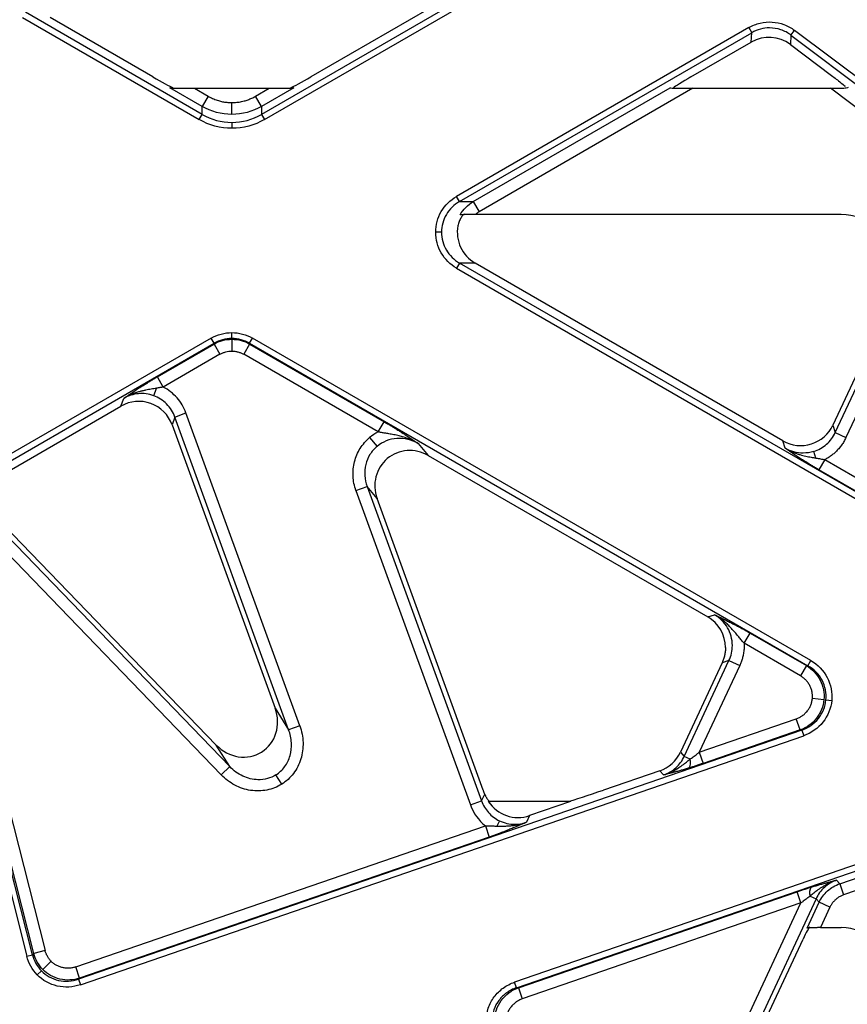
# Model space of a CAD drawing. Units: millimetres. Extents: x 0 to 420, y 0 to 297.
# Drawn here: x 117 to 140, y 142 to 170 of the extents above; entities that cross this region are included whole.
import ezdxf

# ---------------------------------------------------------------- set-up
doc = ezdxf.new("R2010")
doc.units = ezdxf.units.MM

msp = doc.modelspace()

# ---------------------------------------------------------------- linework, layer by layer
at = {"color": 7, "linetype": 'Continuous', "lineweight": 25}
for p, q in [((130.9705, 171.3118), (123.6511, 167.086)), ((123.7341, 166.9422), (131.0535, 171.1681)), ((129.9642, 170.9849), (125.0339, 168.1384)), ((121.9908, 167.086), (117.0281, 169.9511)), ((116.9451, 169.8074), (121.9078, 166.9422)), ((120.608, 168.1384), (117.7245, 169.8031)), ((137.3276, 169.5235), (129.1256, 164.788)), ((129.2086, 164.6442), (137.4106, 169.3797)), ((137.3276, 169.5235), (137.4106, 169.3797)), ((137.3945, 169.1163), (137.4106, 169.3797)), ((138.5083, 169.3124), (138.4922, 169.0491)), ((138.5083, 169.3124), (138.6083, 169.445)), ((138.5083, 169.3124), (155.2914, 156.6611)), ((155.3914, 156.7937), (138.6083, 169.445)), ((135.7006, 168.1384), (137.3945, 169.1163)), ((138.4922, 169.0491), (139.645, 168.1801)), ((121.9908, 167.3093), (121.0844, 167.8325)), ((121.7715, 167.8193), (122.1568, 167.5968)), ((121.7715, 167.8193), (123.8703, 167.8193)), ((123.4851, 167.5968), (123.8703, 167.8193)), ((124.5575, 167.8325), (123.6511, 167.3093)), ((129.5953, 164.6442), (135.1176, 167.8325)), ((135.7588, 167.8193), (129.7613, 164.3567)), ((135.7588, 167.8193), (139.6163, 167.8193)), ((142.2461, 165.8368), (139.6163, 167.8193)), ((122.1568, 167.5968), (121.9908, 167.3093)), ((122.8209, 167.0871), (122.8209, 167.4188)), ((123.6511, 167.3093), (123.4851, 167.5968)), ((121.9078, 166.9422), (121.9908, 167.086)), ((121.9908, 167.086), (121.9908, 167.3093)), ((123.6511, 167.3093), (123.6511, 167.086)), ((123.6511, 167.086), (123.7341, 166.9422)), ((122.8209, 166.8632), (122.8209, 166.6973)), ((139.7501, 158.1659), (142.9012, 164.9234)), ((129.2086, 164.6442), (129.1256, 164.788)), ((129.2086, 164.6442), (129.5953, 164.6442)), ((129.5953, 164.6442), (129.7613, 164.3567)), ((143.2022, 164.7831), (140.0511, 158.0255)), ((139.9173, 164.2794), (129.6535, 164.2794)), ((128.7042, 163.7815), (128.5401, 163.7815)), ((129.2086, 162.9188), (129.1256, 162.775)), ((129.1256, 162.775), (146.5313, 152.7258)), ((146.6143, 152.8696), (129.2086, 162.9188)), ((129.6486, 162.9188), (129.2086, 162.9188)), ((138.2831, 157.9336), (129.6486, 162.9188)), ((140.9303, 161.0477), (139.6841, 158.3753)), ((122.2398, 160.8125), (114.6521, 156.4317)), ((122.3228, 160.6688), (122.2398, 160.8125)), ((122.8209, 160.8025), (122.8209, 160.9684)), ((122.8209, 160.7806), (122.8209, 160.449)), ((123.319, 160.6688), (123.402, 160.8125)), ((139.0669, 151.7684), (123.402, 160.8125)), ((114.7351, 156.288), (122.3228, 160.6688)), ((120.7312, 159.7286), (122.3228, 160.6475)), ((122.3228, 160.6475), (122.3228, 160.6688)), ((122.3228, 160.6475), (122.4889, 160.3599)), ((123.319, 160.6475), (123.153, 160.3599)), ((123.319, 160.6688), (138.9839, 151.6246)), ((123.319, 160.6688), (123.319, 160.6475)), ((123.319, 160.6475), (127.0916, 158.4694)), ((122.4889, 160.3599), (120.8972, 159.441)), ((126.9255, 158.1819), (123.153, 160.3599)), ((120.8972, 159.441), (120.7312, 159.7286)), ((120.6281, 159.1992), (120.7037, 159.4067)), ((119.7092, 158.9058), (119.7882, 159.1226)), ((116.6381, 157.1326), (119.7092, 158.9058)), ((121.2224, 158.6006), (121.1435, 158.3838)), ((121.2224, 158.6006), (121.5344, 158.7142)), ((124.415, 149.829), (121.2224, 158.6006)), ((124.7271, 149.9426), (121.5344, 158.7142)), ((121.1435, 158.3838), (124.0369, 150.4341)), ((126.9255, 158.1819), (127.0916, 158.4694)), ((139.6841, 158.3753), (139.7501, 158.1659)), ((126.6869, 158.0231), (126.8945, 157.7757)), ((139.7501, 158.1659), (140.0511, 158.0255)), ((128.0505, 157.8543), (128.3293, 157.522)), ((138.3492, 157.7242), (138.2831, 157.9336)), ((128.3293, 157.522), (136.1715, 152.9943)), ((139.2056, 157.4503), (139.1476, 157.6343)), ((139.4578, 157.4061), (139.2918, 157.1185)), ((139.4578, 157.4061), (143.6305, 154.9969)), ((143.4645, 154.7094), (139.2918, 157.1185)), ((126.3043, 156.5373), (126.6163, 156.6509)), ((126.6163, 156.6509), (129.8243, 147.8369)), ((126.8951, 156.3186), (126.6163, 156.6509)), ((126.3043, 156.5373), (129.5123, 147.7233)), ((129.8725, 148.1384), (126.8951, 156.3186)), ((116.181, 155.6114), (122.7623, 148.7963)), ((122.3842, 149.4014), (116.4196, 155.5779)), ((114.6245, 155.2639), (117.582, 143.6356)), ((115.9421, 155.3808), (122.5234, 148.5656)), ((114.1014, 155.1417), (117.0679, 143.478)), ((117.227, 143.5185), (114.2605, 155.1821)), ((117.2639, 143.5546), (114.3064, 155.183)), ((136.1715, 152.9943), (136.3634, 153.0548)), ((137.1926, 152.2541), (137.3587, 152.5417)), ((137.3587, 152.5417), (138.9397, 151.6289)), ((138.7737, 151.3413), (137.1926, 152.2541)), ((136.5763, 151.7106), (135.4067, 149.2025)), ((135.5146, 149.0827), (136.7682, 151.7711)), ((137.0692, 151.6308), (135.9362, 149.2011)), ((136.7682, 151.7711), (136.5763, 151.7106)), ((136.7682, 151.7711), (137.0692, 151.6308)), ((138.9397, 151.6289), (138.7737, 151.3413)), ((138.9397, 151.6289), (138.9839, 151.6246)), ((138.9839, 151.6246), (139.0669, 151.7684)), ((139.4323, 150.6708), (139.1076, 150.702)), ((139.489, 150.6653), (139.6513, 150.6497)), ((124.0369, 150.4341), (124.415, 149.829)), ((135.9362, 149.2011), (138.6579, 150.1382)), ((138.766, 149.8242), (138.6579, 150.1382)), ((138.8101, 149.82), (118.5204, 142.8337)), ((124.7271, 149.9426), (124.415, 149.829)), ((138.766, 149.8242), (136.0443, 148.8871)), ((138.8101, 149.82), (138.766, 149.8242)), ((138.8101, 149.82), (138.8642, 149.663)), ((118.5745, 142.6767), (138.8642, 149.663)), ((122.7623, 148.7963), (122.3842, 149.4014)), ((135.4067, 149.2025), (135.5146, 149.0827)), ((135.9362, 149.2011), (136.0443, 148.8871)), ((135.6774, 149.0068), (135.5146, 149.0827)), ((122.5234, 148.5656), (122.7623, 148.7963)), ((124.2196, 148.303), (124.0567, 148.5635)), ((134.8282, 148.6816), (133.2506, 148.1384)), ((134.9361, 148.5618), (134.8282, 148.6816)), ((129.8243, 147.8369), (129.9149, 148.0268)), ((129.5123, 147.7233), (129.8243, 147.8369)), ((132.3239, 147.8193), (130.0166, 147.8193)), ((145.2438, 147.7406), (130.7532, 142.7511)), ((132.3239, 147.8193), (131.1743, 147.4234)), ((130.8072, 142.5942), (145.2978, 147.5837)), ((130.3307, 147.2766), (130.2602, 147.1289)), ((131.1743, 147.4234), (131.0848, 147.2357)), ((139.8771, 145.5126), (145.2774, 147.3721)), ((118.4429, 143.1777), (129.9363, 147.1351)), ((129.9363, 147.1351), (130.0444, 146.8212)), ((145.3856, 147.0582), (139.9852, 145.1987)), ((130.0444, 146.8212), (118.551, 142.8637)), ((139.7886, 145.6109), (139.8771, 145.5126)), ((130.86, 142.5929), (138.6804, 145.2856)), ((138.7885, 144.9717), (138.6804, 145.2856)), ((139.8771, 145.5126), (139.9852, 145.1987)), ((139.21, 145.09), (135.2672, 136.6346)), ((138.9602, 144.2661), (139.2985, 144.9917)), ((139.0472, 145.1659), (139.21, 145.09)), ((139.2985, 144.9917), (139.21, 145.09)), ((139.5995, 144.8514), (139.2985, 144.9917)), ((138.7885, 144.9717), (130.9681, 142.2789)), ((134.9663, 136.7749), (138.7885, 144.9717)), ((139.5995, 144.8514), (139.3328, 144.2794)), ((139.3328, 144.2794), (139.9173, 144.2794)), ((135.431, 136.6348), (138.8469, 143.9603)), ((117.582, 143.6356), (117.2639, 143.5546)), ((117.0679, 143.478), (117.227, 143.5185)), ((117.227, 143.5185), (117.2639, 143.5546)), ((117.5158, 143.1092), (117.7491, 143.3378)), ((117.477, 143.0712), (117.3603, 142.9569)), ((118.551, 142.8637), (118.4429, 143.1777)), ((118.551, 142.8637), (118.5204, 142.8337)), ((118.5204, 142.8337), (118.5745, 142.6767)), ((130.8072, 142.5942), (130.7532, 142.7511)), ((130.8072, 142.5942), (130.86, 142.5929)), ((130.86, 142.5929), (130.9681, 142.2789))]:
    msp.add_line(p, q, dxfattribs=at)
for centre, start, end in [((135.4216, 148.911), 325.7426, 20.53123), ((139.303, 145.2617), 145.7426, 200.53123)]:
    msp.add_arc(centre, 0.2731, start, end, dxfattribs=at)
for centre, major_axis, ratio, start_param, end_param in [((137.892, 168.2445), (-0.0615, -1.0036), 0.9945407, 2.5593419, 3.7238434), ((120.6663, 168.1384), (0.5801, -0.3324), 0.0434942, 4.6366225, 5.8475306), ((124.9756, 168.1384), (0.5801, 0.3324), 0.0434942, 3.5772474, 4.7881555), ((135.7589, 168.1384), (0.5801, 0.3324), 0.0434942, 1.6465628, 2.857471), ((121.7463, 167.8338), (0.6671, -0.0006), 0.0217993, 3.2666706, 4.7502004), ((123.8955, 167.8338), (0.6671, 0.0006), 0.0217993, 4.6745775, 6.1581074), ((135.784, 167.8338), (0.6671, 0.0006), 0.0217993, 3.1910477, 4.6745775), ((139.597, 167.8338), (0.5541, -0.0005), 0.0262496, 4.7472637, 5.3235829), ((139.9147, 162.9448), (-0.9446, -0.9446), 0.9980992, 2.3571458, 3.9260395), ((130.1619, 163.7815), (-1.0152, 0), 0.9850343, 6.1034428, 7.323829), ((120.2033, 158.0319), (0.3452, 0.9484), 0.990864, 5.4150435, 7.1513271), ((138.7778, 158.8071), (0.3032, -0.9617), 0.9917189, 5.4582973, 7.1080733), ((127.8456, 156.6422), (-0.6635, 0.7907), 0.968806, 5.071764, 7.4946066), ((135.6636, 152.1285), (-0.9604, -0.3028), 0.9930329, 2.8381594, 3.8798762), ((123.0813, 150.1245), (0.5749, -0.9201), 0.9217195, 4.9390354, 7.6273352), ((134.4983, 149.6297), (-0.6721, 0.7465), 0.9955137, 2.7417816, 3.5414037), ((133.161, 148.1384), (0.9722, 0.3322), 0.0282898, 3.5175045, 4.7949895), ((130.8546, 148.375), (-0.4337, -0.9094), 0.9925609, 5.7397638, 7.0561242), ((138.8791, 143.9603), (0.1565, 0.3331), 0.0791827, 0.080824, 1.6079871), ((139.9147, 142.9448), (0.9446, 0.9446), 0.9980992, 5.4987385, 7.0676321)]:
    msp.add_ellipse(centre, major_axis=major_axis, ratio=ratio, start_param=start_param, end_param=end_param, dxfattribs=at)
for points, knots in [([(137.3276, 169.5235), (137.4258, 169.5802), (137.5322, 169.6224), (137.7527, 169.6744), (137.8667, 169.6841), (138.0928, 169.6702), (138.2047, 169.6467), (138.4172, 169.5682), (138.5177, 169.5133), (138.6083, 169.445)], [0, 0, 0, 0, 0.25, 0.25, 0.5, 0.5, 0.75, 0.75, 1, 1, 1, 1]), ([(138.5083, 169.3124), (138.4226, 169.3772), (138.3265, 169.4279), (138.1232, 169.4961), (138.016, 169.5136), (137.9088, 169.5136)], [0, 0, 0, 0, 0.5, 0.5, 1, 1, 1, 1]), ([(139.645, 168.1801), (139.734, 168.1125), (139.8652, 168.0129), (139.9942, 167.9079), (140.0226, 167.8816), (140.0255, 167.8789)], [0, 0, 0, 0, 0.6542298, 0.964552, 1, 1, 1, 1]), ([(139.9149, 167.8216), (139.942, 167.8221), (139.9677, 167.8235), (140.016, 167.8278), (140.0387, 167.8307), (140.0965, 167.8402), (140.122, 167.8475), (140.1257, 167.8511)], [0, 0, 0, 0, 0.25, 0.25, 0.5, 0.5, 1, 1, 1, 1]), ([(122.1568, 167.5968), (122.1771, 167.5855), (122.2177, 167.5629), (122.2805, 167.5331), (122.3447, 167.5065), (122.4103, 167.4833), (122.4919, 167.4591), (122.59, 167.4374), (122.705, 167.4216), (122.7822, 167.4197), (122.8209, 167.4188)], [0, 0, 0, 0, 0.1003127, 0.2002151, 0.299982, 0.3998892, 0.5002113, 0.6669816, 0.833151, 1, 1, 1, 1]), ([(122.8209, 167.4188), (122.8442, 167.4191), (122.8905, 167.4198), (122.9598, 167.4254), (123.0286, 167.4345), (123.097, 167.4472), (123.1798, 167.4671), (123.2756, 167.4974), (123.3832, 167.5413), (123.451, 167.5783), (123.4851, 167.5968)], [0, 0, 0, 0, 0.1001975, 0.2000093, 0.2997109, 0.3995786, 0.4998875, 0.6666942, 0.8329723, 1, 1, 1, 1]), ([(128.5401, 163.7815), (128.5401, 163.984), (128.5947, 164.186), (128.7989, 164.5371), (128.9482, 164.6856), (129.1256, 164.788)], [0, 0, 0, 0, 0.5, 0.5, 1, 1, 1, 1]), ([(129.2086, 164.6442), (129.0558, 164.5565), (128.9272, 164.4291), (128.7513, 164.1282), (128.7042, 163.955), (128.7042, 163.7815)], [0, 0, 0, 0, 0.5, 0.5, 1, 1, 1, 1]), ([(129.7613, 164.3567), (129.7487, 164.349), (129.7234, 164.3337), (129.6873, 164.3079), (129.6648, 164.2889), (129.6535, 164.2794)], [0, 0, 0, 0, 0.33388558, 0.66674052, 1, 1, 1, 1]), ([(129.3455, 164.2933), (129.3365, 164.2913), (129.3226, 164.2806), (129.2895, 164.2453), (129.2706, 164.2208), (129.2336, 164.1617), (129.2153, 164.1263), (129.1843, 164.0485), (129.1714, 164.0052), (129.1631, 163.9603)], [0, 0, 0, 0, 0.25, 0.25, 0.5, 0.5, 0.75, 0.75, 1, 1, 1, 1]), ([(129.6535, 164.2794), (129.6067, 164.2794), (129.5606, 164.2792), (129.4699, 164.2783), (129.4259, 164.2776), (129.3458, 164.2755), (129.3102, 164.2741), (129.2681, 164.2717), (129.2559, 164.2708), (129.2367, 164.269), (129.2295, 164.268), (129.2249, 164.267)], [0, 0, 0, 0, 0.25, 0.25, 0.5, 0.5, 0.75, 0.75, 0.875, 0.875, 1, 1, 1, 1]), ([(129.1256, 162.775), (128.9482, 162.8774), (128.7989, 163.0259), (128.5947, 163.3771), (128.5401, 163.579), (128.5401, 163.7815)], [0, 0, 0, 0, 0.5, 0.5, 1, 1, 1, 1]), ([(128.7042, 163.7815), (128.7042, 163.608), (128.7513, 163.4348), (128.9272, 163.1339), (129.0558, 163.0065), (129.2086, 162.9188)], [0, 0, 0, 0, 0.5, 0.5, 1, 1, 1, 1]), ([(122.4889, 160.3599), (122.5016, 160.367), (122.5269, 160.381), (122.5666, 160.3988), (122.6073, 160.4142), (122.6628, 160.4309), (122.734, 160.4457), (122.7919, 160.4479), (122.8209, 160.449)], [0, 0, 0, 0, 0.1252871, 0.2500735, 0.3748967, 0.5002937, 0.7500367, 1, 1, 1, 1]), ([(122.8209, 160.449), (122.8354, 160.4487), (122.8644, 160.4482), (122.9076, 160.4437), (122.9505, 160.4367), (123.0069, 160.4234), (123.076, 160.4006), (123.1273, 160.3735), (123.153, 160.3599)], [0, 0, 0, 0, 0.1251468, 0.2498317, 0.3745933, 0.4999695, 0.7497944, 1, 1, 1, 1]), ([(119.7882, 159.1226), (119.8237, 159.1474), (119.8882, 159.1923), (119.9901, 159.2624), (120.0926, 159.3316), (120.2066, 159.4068), (120.3258, 159.4835), (120.4413, 159.5556), (120.5457, 159.6193), (120.6384, 159.6746), (120.7005, 159.7107), (120.7312, 159.7286)], [0, 0, 0, 0, 0.1383082, 0.2505839, 0.3812008, 0.5007205, 0.628735, 0.7499819, 0.8356083, 0.91864, 1, 1, 1, 1]), ([(120.7037, 159.4067), (120.6805, 159.4028), (120.6324, 159.3947), (120.5586, 159.3822), (120.4807, 159.3682), (120.3991, 159.3521), (120.3139, 159.3332), (120.2203, 159.3092), (120.1148, 159.2769), (120.0108, 159.2373), (119.899, 159.1869), (119.8299, 159.1469), (119.7882, 159.1226)], [0, 0, 0, 0, 0.0712152, 0.1475649, 0.2287876, 0.3146854, 0.4051432, 0.5001438, 0.6163943, 0.7497086, 0.8487141, 1, 1, 1, 1]), ([(120.8972, 159.441), (120.8819, 159.4382), (120.8506, 159.4324), (120.803, 159.4239), (120.7537, 159.4153), (120.7205, 159.4096), (120.7037, 159.4067)], [0, 0, 0, 0, 0.2365361, 0.4824638, 0.7371355, 1, 1, 1, 1]), ([(121.5344, 158.7142), (121.4779, 158.8697), (121.3923, 159.0141), (121.1752, 159.2621), (121.0432, 159.3652), (120.8972, 159.441)], [0, 0, 0, 0, 0.5, 0.5, 1, 1, 1, 1]), ([(120.6281, 159.1992), (120.4921, 159.2487), (120.3452, 159.2677), (120.0562, 159.2414), (119.9144, 159.196), (119.7882, 159.1226)], [0, 0, 0, 0, 0.5, 0.5, 1, 1, 1, 1]), ([(121.2224, 158.6006), (121.1729, 158.738), (121.0934, 158.8639), (120.8889, 159.0698), (120.7641, 159.1497), (120.6281, 159.1992)], [0, 0, 0, 0, 0.5, 0.5, 1, 1, 1, 1]), ([(127.0916, 158.4694), (127.1077, 158.4601), (127.14, 158.4414), (127.1883, 158.413), (127.2367, 158.3843), (127.2851, 158.3552), (127.3335, 158.3258), (127.3819, 158.2961), (127.4303, 158.266), (127.4787, 158.2356), (127.5272, 158.2049), (127.5756, 158.1738), (127.6456, 158.1285), (127.7377, 158.0679), (127.842, 157.9977), (127.947, 157.9259), (128.0135, 157.8799), (128.0505, 157.8543)], [0, 0, 0, 0, 0.0421296, 0.084538, 0.1273607, 0.1707295, 0.2147709, 0.2596059, 0.3053494, 0.3521093, 0.3999868, 0.4490761, 0.4994647, 0.6182667, 0.7495157, 0.8608522, 1, 1, 1, 1]), ([(126.3043, 156.5373), (126.2569, 156.6674), (126.2291, 156.804), (126.2151, 157.0783), (126.2288, 157.2158), (126.2967, 157.4793), (126.3507, 157.6052), (126.4943, 157.8338), (126.5838, 157.9366), (126.6869, 158.0231)], [0, 0, 0, 0, 0.25, 0.25, 0.5, 0.5, 0.75, 0.75, 1, 1, 1, 1]), ([(128.0505, 157.8543), (127.9593, 157.9077), (127.8608, 157.9475), (127.6579, 157.9962), (127.5536, 158.0051), (127.3486, 157.9911), (127.2479, 157.9683), (127.0595, 157.893), (126.9718, 157.8406), (126.8945, 157.7757)], [0, 0, 0, 0, 0.25, 0.25, 0.5, 0.5, 0.75, 0.75, 1, 1, 1, 1]), ([(128.0505, 157.8543), (128.0306, 157.8662), (127.9924, 157.8891), (127.9359, 157.9191), (127.8836, 157.9446), (127.8357, 157.9661), (127.7578, 157.9983), (127.6513, 158.0355), (127.5082, 158.0744), (127.3674, 158.1045), (127.2356, 158.1279), (127.1208, 158.1474), (127.0212, 158.1644), (126.9566, 158.1762), (126.9255, 158.1819)], [0, 0, 0, 0, 0.05992659, 0.11488094, 0.16490227, 0.21001254, 0.25022117, 0.38215004, 0.50007937, 0.63093233, 0.74998349, 0.83894573, 0.92246866, 1, 1, 1, 1]), ([(139.1476, 157.6343), (139.2788, 157.6756), (139.401, 157.7447), (139.6077, 157.9271), (139.6919, 158.0402), (139.7501, 158.1659)], [0, 0, 0, 0, 0.5, 0.5, 1, 1, 1, 1]), ([(140.0511, 158.0255), (140.042, 158.0067), (140.0238, 157.969), (139.9934, 157.9144), (139.9607, 157.8613), (139.9256, 157.81), (139.888, 157.7602), (139.848, 157.7122), (139.7952, 157.6545), (139.7278, 157.5894), (139.6432, 157.5206), (139.5535, 157.4585), (139.4898, 157.4236), (139.4578, 157.4061)], [0, 0, 0, 0, 0.0719629, 0.1435143, 0.2148102, 0.2860084, 0.3572674, 0.4287452, 0.5005983, 0.6259155, 0.7503528, 0.8747632, 1, 1, 1, 1]), ([(126.8945, 157.7757), (126.8171, 157.7108), (126.7502, 157.6335), (126.6434, 157.461), (126.6034, 157.3659), (126.5541, 157.1665), (126.5447, 157.0622), (126.5574, 156.8539), (126.5795, 156.7499), (126.6163, 156.6509)], [0, 0, 0, 0, 0.25, 0.25, 0.5, 0.5, 0.75, 0.75, 1, 1, 1, 1]), ([(139.2918, 157.1185), (139.2764, 157.1274), (139.2457, 157.1451), (139.1997, 157.1722), (139.1536, 157.1995), (139.1074, 157.2272), (139.0612, 157.2553), (138.9874, 157.3005), (138.8865, 157.3635), (138.7674, 157.4401), (138.6534, 157.5153), (138.5509, 157.5845), (138.449, 157.6546), (138.3847, 157.6994), (138.3492, 157.7242)], [0, 0, 0, 0, 0.0405106, 0.0813317, 0.1225844, 0.1643863, 0.20685, 0.2500834, 0.3711986, 0.4993275, 0.6187308, 0.7494476, 0.8616743, 1, 1, 1, 1]), ([(138.3492, 157.7242), (138.3709, 157.7112), (138.4105, 157.6875), (138.4663, 157.6586), (138.5112, 157.6371), (138.5741, 157.6091), (138.6552, 157.5773), (138.7795, 157.5375), (138.9162, 157.5033), (139.0649, 157.4741), (139.1606, 157.4579), (139.2056, 157.4503)], [0, 0, 0, 0, 0.0843244, 0.1542146, 0.2096101, 0.2504024, 0.3837516, 0.4999278, 0.6846261, 0.8516269, 1, 1, 1, 1]), ([(139.2056, 157.4503), (139.2493, 157.4429), (139.3327, 157.4288), (139.4174, 157.4134), (139.4578, 157.4061)], [0, 0, 0, 0, 0.5227444, 1, 1, 1, 1]), ([(136.3634, 153.0548), (136.4025, 153.0365), (136.4734, 153.0033), (136.5849, 152.9502), (136.696, 152.8961), (136.8181, 152.835), (136.944, 152.7701), (137.0641, 152.7062), (137.1714, 152.6476), (137.2656, 152.5951), (137.3279, 152.5594), (137.3587, 152.5417)], [0, 0, 0, 0, 0.1381581, 0.2505857, 0.3811306, 0.5007238, 0.6287029, 0.7499845, 0.835599, 0.9186304, 1, 1, 1, 1]), ([(137.1926, 152.2541), (137.1808, 152.2681), (137.1564, 152.2966), (137.1195, 152.3406), (137.0812, 152.3866), (137.0417, 152.4342), (136.9854, 152.5021), (136.9096, 152.5928), (136.8155, 152.698), (136.7128, 152.8019), (136.6137, 152.8885), (136.497, 152.977), (136.4146, 153.025), (136.3634, 153.0548)], [0, 0, 0, 0, 0.04555609, 0.09351612, 0.14369285, 0.19592098, 0.25006799, 0.36829131, 0.50002019, 0.61681738, 0.74984713, 0.84459706, 1, 1, 1, 1]), ([(136.8628, 152.1933), (136.863, 152.3671), (136.8165, 152.5404), (136.6423, 152.841), (136.5148, 152.9679), (136.3634, 153.0548)], [0, 0, 0, 0, 0.5, 0.5, 1, 1, 1, 1]), ([(137.1926, 152.2541), (137.1933, 152.2327), (137.1947, 152.19), (137.1928, 152.1259), (137.1881, 152.0621), (137.1802, 151.9984), (137.1668, 151.9211), (137.1451, 151.8309), (137.1122, 151.7289), (137.0835, 151.6635), (137.0692, 151.6308)], [0, 0, 0, 0, 0.1000811, 0.1998572, 0.299562, 0.3994301, 0.4996946, 0.6664916, 0.8328995, 1, 1, 1, 1]), ([(136.6699, 152.1325), (136.6697, 152.1144), (136.6691, 152.0781), (136.6645, 152.0239), (136.6571, 151.97), (136.6432, 151.8987), (136.6193, 151.8108), (136.5906, 151.744), (136.5763, 151.7106)], [0, 0, 0, 0, 0.1249975, 0.2497086, 0.3745075, 0.4997673, 0.7496877, 1, 1, 1, 1]), ([(138.9397, 151.6289), (139.1042, 151.5328), (139.24, 151.3895), (139.4133, 151.0523), (139.4504, 150.8592), (139.4323, 150.6708)], [0, 0, 0, 0, 0.5, 0.5, 1, 1, 1, 1]), ([(139.489, 150.6653), (139.5071, 150.8537), (139.4688, 151.047), (139.291, 151.3846), (139.152, 151.5282), (138.9839, 151.6246)], [0, 0, 0, 0, 0.5, 0.5, 1, 1, 1, 1]), ([(139.0669, 151.7684), (139.2616, 151.656), (139.4226, 151.4886), (139.6282, 151.0949), (139.6725, 150.8695), (139.6513, 150.6497)], [0, 0, 0, 0, 0.5, 0.5, 1, 1, 1, 1]), ([(139.1076, 150.702), (139.1088, 150.7175), (139.1111, 150.7482), (139.1105, 150.7946), (139.1068, 150.8408), (139.0971, 150.9032), (139.0765, 150.9809), (139.0377, 151.07), (138.9865, 151.1531), (138.9241, 151.2267), (138.8534, 151.2911), (138.8003, 151.3245), (138.7737, 151.3413)], [0, 0, 0, 0, 0.0609075, 0.1215612, 0.1822691, 0.2433385, 0.370171, 0.4975381, 0.6250389, 0.7531714, 0.8763589, 1, 1, 1, 1]), ([(138.6579, 150.1382), (138.6726, 150.1436), (138.7021, 150.1544), (138.7447, 150.1744), (138.7859, 150.197), (138.8396, 150.2316), (138.9026, 150.2824), (138.9687, 150.354), (139.0239, 150.4342), (139.0655, 150.5204), (139.095, 150.6101), (139.1034, 150.6714), (139.1076, 150.702)], [0, 0, 0, 0, 0.06197398, 0.12359842, 0.18516706, 0.24697444, 0.37487648, 0.50260933, 0.62974732, 0.75681068, 0.87840038, 1, 1, 1, 1]), ([(139.4323, 150.6708), (139.4141, 150.4823), (139.3408, 150.2998), (139.1064, 150.0019), (138.9457, 149.8872), (138.766, 149.8242)], [0, 0, 0, 0, 0.5, 0.5, 1, 1, 1, 1]), ([(138.8101, 149.82), (138.9936, 149.8826), (139.1574, 149.997), (139.3963, 150.2945), (139.4708, 150.4769), (139.489, 150.6653)], [0, 0, 0, 0, 0.5, 0.5, 1, 1, 1, 1]), ([(139.6513, 150.6497), (139.6301, 150.4299), (139.5437, 150.217), (139.2667, 149.8698), (139.0768, 149.7362), (138.8642, 149.663)], [0, 0, 0, 0, 0.5, 0.5, 1, 1, 1, 1]), ([(124.0567, 148.5635), (124.1517, 148.6229), (124.2352, 148.7006), (124.37, 148.884), (124.4212, 148.9898), (124.4857, 149.2174), (124.4989, 149.3393), (124.4858, 149.5857), (124.4596, 149.7102), (124.415, 149.829)], [0, 0, 0, 0, 0.25, 0.25, 0.5, 0.5, 0.75, 0.75, 1, 1, 1, 1]), ([(124.7271, 149.9426), (124.7823, 149.7909), (124.8133, 149.6314), (124.8234, 149.3145), (124.8025, 149.1572), (124.7112, 148.8622), (124.6408, 148.7246), (124.4583, 148.4846), (124.3462, 148.3821), (124.2196, 148.303)], [0, 0, 0, 0, 0.25, 0.25, 0.5, 0.5, 0.75, 0.75, 1, 1, 1, 1]), ([(135.6774, 149.0068), (135.6907, 149.0166), (135.7193, 149.0375), (135.7653, 149.0717), (135.8171, 149.1105), (135.8748, 149.154), (135.9151, 149.1849), (135.9362, 149.2011)], [0, 0, 0, 0, 0.1560388, 0.3340057, 0.5339617, 0.7559495, 1, 1, 1, 1]), ([(134.9361, 148.5618), (135.0623, 148.6051), (135.1795, 148.674), (135.3775, 148.8524), (135.4583, 148.9617), (135.5146, 149.0827)], [0, 0, 0, 0, 0.5, 0.5, 1, 1, 1, 1]), ([(134.9361, 148.5618), (134.9587, 148.5692), (135.0042, 148.5841), (135.0712, 148.6106), (135.1483, 148.6451), (135.2338, 148.6892), (135.3419, 148.7534), (135.4557, 148.8316), (135.5715, 148.9203), (135.6436, 148.9792), (135.6774, 149.0068)], [0, 0, 0, 0, 0.0828096, 0.1660232, 0.2497778, 0.3756131, 0.4990769, 0.6847825, 0.8521476, 1, 1, 1, 1]), ([(136.0443, 148.8871), (136.0269, 148.8811), (135.9924, 148.8693), (135.9408, 148.8519), (135.8897, 148.8348), (135.8228, 148.8128), (135.7412, 148.7864), (135.6784, 148.7669), (135.6474, 148.7572)], [0, 0, 0, 0, 0.1289238, 0.2567665, 0.3837715, 0.5101871, 0.7582433, 1, 1, 1, 1]), ([(124.2196, 148.303), (124.0929, 148.2238), (123.9517, 148.168), (123.6559, 148.1092), (123.5014, 148.1062), (123.1963, 148.1535), (123.0457, 148.2037), (122.7653, 148.3517), (122.6356, 148.4495), (122.5234, 148.5656)], [0, 0, 0, 0, 0.25, 0.25, 0.5, 0.5, 0.75, 0.75, 1, 1, 1, 1]), ([(123.5529, 148.428), (123.411, 148.4312), (123.2664, 148.4658), (122.9952, 148.592), (122.869, 148.6836), (122.7623, 148.7963)], [0, 0, 0, 0, 0.5, 0.5, 1, 1, 1, 1]), ([(135.6474, 148.7572), (135.6294, 148.7517), (135.593, 148.7406), (135.539, 148.7245), (135.4848, 148.7085), (135.4305, 148.6928), (135.3759, 148.6774), (135.3211, 148.6621), (135.2565, 148.6445), (135.1812, 148.6244), (135.1002, 148.6033), (135.0178, 148.5823), (134.9649, 148.569), (134.9361, 148.5618)], [0, 0, 0, 0, 0.0661487, 0.1338082, 0.2031208, 0.2742185, 0.347224, 0.4222503, 0.4994017, 0.6193285, 0.7497143, 0.8638316, 1, 1, 1, 1]), ([(129.9149, 148.0268), (129.9113, 148.0358), (129.9042, 148.0538), (129.8935, 148.0817), (129.8829, 148.1098), (129.876, 148.1288), (129.8725, 148.1384)], [0, 0, 0, 0, 0.2511223, 0.5004195, 0.7495059, 1, 1, 1, 1]), ([(129.9149, 148.0268), (129.9191, 148.0164), (129.9276, 147.9959), (129.9413, 147.9672), (129.9556, 147.9403), (129.9702, 147.9155), (129.9851, 147.8925), (130.0025, 147.8682), (130.0217, 147.8445), (130.0411, 147.824), (130.0575, 147.8099), (130.0644, 147.8068), (130.0678, 147.8053)], [0, 0, 0, 0, 0.0837236, 0.1664814, 0.2489126, 0.3316641, 0.4153752, 0.5006637, 0.6277401, 0.7505981, 0.8771657, 1, 1, 1, 1]), ([(129.8243, 147.8369), (129.8684, 147.715), (129.9361, 147.6021), (130.1092, 147.4106), (130.2144, 147.3321), (130.3307, 147.2766)], [0, 0, 0, 0, 0.5, 0.5, 1, 1, 1, 1]), ([(131.0848, 147.2357), (131.0453, 147.2182), (130.9736, 147.1865), (130.8603, 147.1372), (130.7466, 147.0888), (130.6204, 147.0368), (130.4888, 146.9843), (130.3618, 146.9355), (130.2472, 146.893), (130.1457, 146.8564), (130.0779, 146.8328), (130.0444, 146.8212)], [0, 0, 0, 0, 0.1381944, 0.2505854, 0.381147, 0.5007232, 0.6287102, 0.7499842, 0.8356011, 0.9186324, 1, 1, 1, 1]), ([(130.2602, 147.1289), (130.2914, 147.1283), (130.3568, 147.1271), (130.458, 147.1274), (130.5669, 147.1312), (130.6739, 147.1397), (130.7811, 147.1541), (130.8741, 147.1723), (130.9775, 147.1983), (131.0431, 147.2212), (131.0848, 147.2357)], [0, 0, 0, 0, 0.1101786, 0.2304771, 0.36049, 0.5000542, 0.6160708, 0.7495762, 0.8410393, 1, 1, 1, 1]), ([(129.9363, 147.1351), (129.9527, 147.135), (129.9862, 147.1347), (130.0376, 147.1338), (130.091, 147.1327), (130.1461, 147.1315), (130.2027, 147.1301), (130.2409, 147.1293), (130.2602, 147.1289)], [0, 0, 0, 0, 0.1500446, 0.3073479, 0.471408, 0.6417726, 0.8180642, 1, 1, 1, 1]), ([(139.7886, 145.6109), (139.7659, 145.6035), (139.7204, 145.5886), (139.6535, 145.5621), (139.5763, 145.5276), (139.4908, 145.4835), (139.3828, 145.4194), (139.269, 145.3411), (139.1532, 145.2524), (139.0811, 145.1935), (139.0472, 145.1659)], [0, 0, 0, 0, 0.082804, 0.1660119, 0.2497607, 0.3756003, 0.4990655, 0.6847757, 0.8521447, 1, 1, 1, 1]), ([(139.0773, 145.4155), (139.0953, 145.421), (139.1317, 145.4321), (139.1856, 145.4482), (139.2398, 145.4642), (139.2942, 145.4799), (139.3488, 145.4954), (139.4035, 145.5106), (139.4681, 145.5283), (139.5434, 145.5484), (139.6245, 145.5695), (139.7068, 145.5904), (139.7598, 145.6037), (139.7886, 145.6109)], [0, 0, 0, 0, 0.0661487, 0.1338082, 0.2031208, 0.2742185, 0.347224, 0.4222503, 0.4994017, 0.6193285, 0.7497143, 0.8638316, 1, 1, 1, 1]), ([(139.7886, 145.6109), (139.6624, 145.5676), (139.5452, 145.4987), (139.3471, 145.3203), (139.2663, 145.211), (139.21, 145.09)], [0, 0, 0, 0, 0.5, 0.5, 1, 1, 1, 1]), ([(138.6804, 145.2856), (138.6977, 145.2916), (138.7322, 145.3034), (138.7838, 145.3208), (138.8349, 145.3379), (138.9018, 145.3599), (138.9835, 145.3863), (139.0463, 145.4058), (139.0773, 145.4155)], [0, 0, 0, 0, 0.12892383, 0.25676652, 0.38377152, 0.51018712, 0.75824333, 1, 1, 1, 1]), ([(139.2985, 144.9917), (139.355, 145.1125), (139.4359, 145.2217), (139.634, 145.4), (139.7511, 145.4691), (139.8771, 145.5126)], [0, 0, 0, 0, 0.5, 0.5, 1, 1, 1, 1]), ([(139.0472, 145.1659), (139.0339, 145.1562), (139.0053, 145.1352), (138.9594, 145.101), (138.9075, 145.0622), (138.8498, 145.0187), (138.8095, 144.9878), (138.7885, 144.9717)], [0, 0, 0, 0, 0.1560388, 0.3340057, 0.5339617, 0.7559495, 1, 1, 1, 1]), ([(139.9852, 145.1987), (139.9712, 145.1935), (139.9433, 145.1833), (139.9029, 145.1646), (139.864, 145.1435), (139.8267, 145.1198), (139.7908, 145.0934), (139.7454, 145.0551), (139.6936, 145.0019), (139.6401, 144.9306), (139.6131, 144.8779), (139.5995, 144.8514)], [0, 0, 0, 0, 0.0839614, 0.1671786, 0.250026, 0.3328827, 0.416128, 0.5001358, 0.6671483, 0.8327573, 1, 1, 1, 1]), ([(139.3328, 144.2794), (139.3218, 144.2794), (139.2998, 144.2793), (139.2672, 144.2792), (139.235, 144.2789), (139.1916, 144.2783), (139.1388, 144.2773), (139.0816, 144.2756), (139.0328, 144.2736), (138.9962, 144.2712), (138.9705, 144.2687), (138.9636, 144.267), (138.9602, 144.2661)], [0, 0, 0, 0, 0.0628469, 0.1252427, 0.1876024, 0.250342, 0.3831939, 0.5145204, 0.6432532, 0.7698675, 0.8855945, 1, 1, 1, 1]), ([(117.7491, 143.3378), (117.7393, 143.3482), (117.7196, 143.3691), (117.6927, 143.4029), (117.6679, 143.4382), (117.6382, 143.4875), (117.6065, 143.5525), (117.5902, 143.6078), (117.582, 143.6356)], [0, 0, 0, 0, 0.1249804, 0.2495244, 0.3741776, 0.4994842, 0.749375, 1, 1, 1, 1]), ([(118.4429, 143.1777), (118.4282, 143.1729), (118.3987, 143.1634), (118.3535, 143.153), (118.3078, 143.1455), (118.2452, 143.1396), (118.1655, 143.1404), (118.0706, 143.1553), (117.9789, 143.1834), (117.8938, 143.2241), (117.8158, 143.275), (117.7714, 143.3168), (117.7491, 143.3378)], [0, 0, 0, 0, 0.0619573, 0.1235781, 0.1851491, 0.2469576, 0.3747453, 0.5024001, 0.6294874, 0.7565308, 0.8782549, 1, 1, 1, 1]), ([(117.477, 143.0712), (117.6077, 142.9378), (117.7772, 142.8433), (118.1438, 142.7599), (118.3401, 142.7711), (118.5204, 142.8337)], [0, 0, 0, 0, 0.5, 0.5, 1, 1, 1, 1]), ([(118.551, 142.8637), (118.3732, 142.8035), (118.179, 142.7943), (117.8152, 142.8806), (117.6465, 142.9758), (117.5158, 143.1092)], [0, 0, 0, 0, 0.5, 0.5, 1, 1, 1, 1]), ([(118.5745, 142.6767), (118.3651, 142.6046), (118.1369, 142.5923), (117.7102, 142.6908), (117.5128, 142.8013), (117.3603, 142.9569)], [0, 0, 0, 0, 0.5, 0.5, 1, 1, 1, 1]), ([(129.9546, 141.6808), (129.9574, 141.7979), (129.9786, 141.9146), (130.0556, 142.1365), (130.1115, 142.2417), (130.253, 142.4314), (130.3386, 142.5157), (130.5318, 142.6561), (130.6394, 142.712), (130.7532, 142.7511)], [0, 0, 0, 0, 0.25, 0.25, 0.5, 0.5, 0.75, 0.75, 1, 1, 1, 1]), ([(130.8072, 142.5942), (130.7088, 142.5606), (130.6157, 142.5127), (130.4484, 142.3925), (130.3744, 142.3202), (130.2519, 142.1576), (130.2036, 142.0674), (130.1369, 141.8772), (130.1186, 141.7773), (130.1162, 141.6769)], [0, 0, 0, 0, 0.25, 0.25, 0.5, 0.5, 0.75, 0.75, 1, 1, 1, 1]), ([(130.1886, 141.6751), (130.1934, 141.8761), (130.2612, 142.0747), (130.4991, 142.3999), (130.6686, 142.5256), (130.86, 142.5929)], [0, 0, 0, 0, 0.5, 0.5, 1, 1, 1, 1]), ([(130.9681, 142.2789), (130.9523, 142.2731), (130.9209, 142.2615), (130.8755, 142.24), (130.8318, 142.2155), (130.7749, 142.1778), (130.7085, 142.1223), (130.6399, 142.0437), (130.5843, 141.956), (130.5484, 141.8722), (130.5271, 141.7972), (130.5152, 141.7327), (130.5129, 141.6891), (130.5118, 141.6673)], [0, 0, 0, 0, 0.0621141, 0.1238128, 0.1854211, 0.2472655, 0.3757584, 0.5038612, 0.6311875, 0.7582495, 0.838997, 0.9193038, 1, 1, 1, 1])]:
    msp.add_open_spline(points, degree=3, knots=knots, dxfattribs=at)
for points in [[(137.9088, 169.5136), (137.735, 169.5135), (137.5614, 169.4669), (137.4106, 169.3797)], [(122.8209, 167.0871), (122.5308, 167.0871), (122.2424, 167.1643), (121.9908, 167.3093)], [(121.9908, 167.086), (122.2424, 166.9406), (122.5308, 166.8632), (122.8209, 166.8632)], [(123.6511, 167.3093), (123.3995, 167.1643), (123.1111, 167.0871), (122.8209, 167.0871)], [(122.8209, 166.8632), (123.1111, 166.8632), (123.3995, 166.9406), (123.6511, 167.086)], [(122.8209, 166.6973), (122.5018, 166.6973), (122.1845, 166.7824), (121.9078, 166.9422)], [(123.7341, 166.9422), (123.4574, 166.7824), (123.1401, 166.6973), (122.8209, 166.6973)], [(129.2249, 164.267), (129.3118, 164.4228), (129.4408, 164.5541), (129.5953, 164.6442)], [(122.2398, 160.8125), (122.4159, 160.9142), (122.6178, 160.9684), (122.8209, 160.9684)], [(122.8209, 160.8025), (122.6469, 160.8025), (122.4738, 160.756), (122.3228, 160.6688)], [(122.3228, 160.6475), (122.4738, 160.7344), (122.6469, 160.7806), (122.8209, 160.7806)], [(122.8209, 160.9684), (123.024, 160.9684), (123.2259, 160.9142), (123.402, 160.8125)], [(123.319, 160.6688), (123.1681, 160.756), (122.995, 160.8025), (122.8209, 160.8025)], [(122.8209, 160.7806), (122.995, 160.7806), (123.1681, 160.7344), (123.319, 160.6475)], [(126.9255, 158.1819), (126.8404, 158.1379), (126.7602, 158.0846), (126.6869, 158.0231)], [(138.8491, 157.5886), (138.675, 157.5888), (138.5008, 157.6361), (138.3492, 157.7242)], [(139.1476, 157.6343), (139.0513, 157.6039), (138.9502, 157.5885), (138.8491, 157.5886)], [(136.7682, 151.7711), (136.8301, 151.903), (136.8627, 152.0482), (136.8628, 152.1933)], [(124.0567, 148.5635), (123.909, 148.4712), (123.7334, 148.424), (123.5529, 148.428)], [(129.5123, 147.7233), (129.5962, 147.4928), (129.7446, 147.2869), (129.9363, 147.1351)], [(130.3307, 147.2766), (130.4637, 147.2132), (130.6111, 147.18), (130.7588, 147.1803)], [(130.7588, 147.1803), (130.8693, 147.1806), (130.98, 147.1993), (131.0848, 147.2357)], [(117.3603, 142.9569), (117.2194, 143.1008), (117.1178, 143.2818), (117.0679, 143.478)], [(117.227, 143.5185), (117.2693, 143.3498), (117.3562, 143.1945), (117.477, 143.0712)], [(117.5158, 143.1092), (117.395, 143.2326), (117.3075, 143.3872), (117.2639, 143.5546)]]:
    msp.add_open_spline(points, degree=3, dxfattribs=at)

doc.saveas('drawing.dxf')
